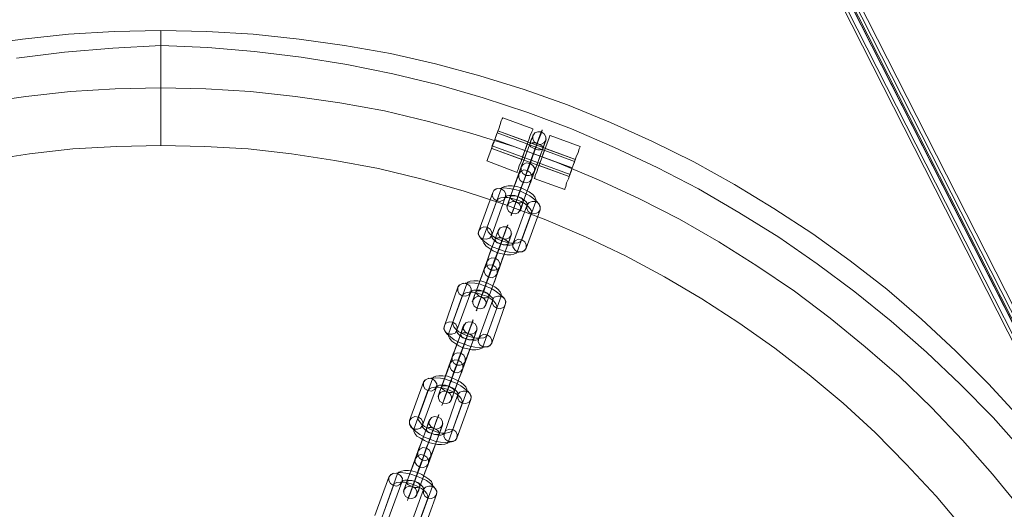
# Model space of a CAD drawing. Units: millimetres. Extents: x 880 to 1984, y 128 to 885.
# Drawn here: x 1402 to 1616, y 524 to 630 of the extents above; entities that cross this region are included whole.
import ezdxf

# ---------------------------------------------------------------- set-up
doc = ezdxf.new("R2010")
doc.units = ezdxf.units.MM
doc.layers.get('0').update_dxf_attribs({"true_color": 0xe7f0ff})

# ---------------------------------------------------------------- blocks, each defined once
blk = doc.blocks.new('WMF0')
at = {"color": 253, "lineweight": 0}
for points in [[(498.276, -271.142), (460.324, -196.483), (498.276, -271.142)], [(461.599, -196.918), (499.348, -271.142), (461.599, -196.918)], [(461.222, -239.911), (461.106, -240.056), (460.932, -240.143), (460.73, -240.114), (460.556, -239.998), (460.469, -239.824), (460.469, -239.65), (460.585, -239.476), (460.759, -239.418), (460.961, -239.418), (461.135, -239.534), (461.222, -239.708), (461.222, -239.911)], [(461.048, -240.403), (461.048, -240.316), (460.99, -240.23), (460.874, -240.172), (460.73, -240.085), (460.585, -240.056), (460.44, -240.056), (460.353, -240.085), (460.295, -240.114), (460.295, -240.201), (460.353, -240.287), (460.469, -240.345), (460.614, -240.403), (460.759, -240.461), (460.903, -240.461), (460.99, -240.432), (461.048, -240.403)], [(460.411, -242.142), (460.295, -242.286), (460.121, -242.373), (459.918, -242.344), (459.745, -242.229), (459.658, -242.055), (459.658, -241.852), (459.774, -241.707), (459.947, -241.62), (460.15, -241.649), (460.324, -241.765), (460.411, -241.939), (460.411, -242.142)], [(459.803, -241.446), (459.803, -241.649), (459.889, -241.823), (460.063, -241.939), (460.266, -241.939), (460.44, -241.881), (460.556, -241.736), (460.585, -241.533), (460.469, -241.359), (460.324, -241.243), (460.092, -241.215), (459.918, -241.301), (459.803, -241.446)], [(458.875, -243.214), (458.789, -243.358), (458.586, -243.445), (458.383, -243.416), (458.209, -243.3), (458.122, -243.127), (458.151, -242.924), (458.238, -242.779), (458.441, -242.692), (458.644, -242.721), (458.817, -242.837), (458.904, -243.011), (458.875, -243.214)], [(459.165, -243.185), (459.223, -243.127), (459.339, -243.127), (459.455, -243.127), (459.6, -243.156), (459.745, -243.243), (459.86, -243.3), (459.918, -243.387), (459.918, -243.474), (459.889, -243.503), (459.774, -243.532), (459.658, -243.532), (459.484, -243.474), (459.368, -243.416), (459.252, -243.329), (459.194, -243.271), (459.165, -243.185)], [(458.991, -243.677), (458.991, -243.851), (459.078, -244.025), (459.252, -244.141), (459.455, -244.17), (459.629, -244.112), (459.745, -243.938), (459.774, -243.764), (459.687, -243.59), (459.513, -243.474), (459.31, -243.445), (459.107, -243.532), (458.991, -243.677)], [(460.15, -243.648), (460.121, -243.851), (460.208, -244.025), (460.382, -244.141), (460.585, -244.17), (460.788, -244.083), (460.903, -243.938), (460.903, -243.735), (460.817, -243.561), (460.643, -243.445), (460.44, -243.445), (460.266, -243.503), (460.15, -243.648)], [(458.093, -245.415), (457.977, -245.589), (457.775, -245.647), (457.572, -245.618), (457.398, -245.531), (457.311, -245.357), (457.34, -245.155), (457.456, -245.01), (457.63, -244.923), (457.832, -244.952), (458.006, -245.068), (458.093, -245.242), (458.093, -245.415)], [(459.223, -245.415), (459.107, -245.56), (458.933, -245.647), (458.731, -245.618), (458.557, -245.502), (458.47, -245.328), (458.47, -245.155), (458.586, -244.981), (458.76, -244.923), (458.962, -244.923), (459.136, -245.039), (459.223, -245.213), (459.223, -245.415)], [(459.049, -245.908), (459.049, -245.821), (458.962, -245.734), (458.875, -245.676), (458.731, -245.589), (458.586, -245.56), (458.441, -245.56), (458.354, -245.589), (458.296, -245.618), (458.296, -245.705), (458.354, -245.792), (458.47, -245.85), (458.615, -245.908), (458.76, -245.966), (458.904, -245.966), (458.991, -245.937), (459.049, -245.908)], [(459.339, -245.879), (459.31, -246.082), (459.426, -246.256), (459.571, -246.371), (459.803, -246.371), (459.976, -246.313), (460.092, -246.169), (460.092, -245.966), (460.005, -245.792), (459.831, -245.676), (459.629, -245.647), (459.455, -245.734), (459.339, -245.879)], [(457.804, -246.951), (457.804, -247.154), (457.89, -247.327), (458.064, -247.443), (458.267, -247.443), (458.441, -247.385), (458.557, -247.241), (458.557, -247.038), (458.47, -246.864), (458.296, -246.748), (458.093, -246.719), (457.919, -246.806), (457.804, -246.951)], [(458.412, -247.646), (458.296, -247.791), (458.122, -247.878), (457.919, -247.849), (457.746, -247.733), (457.659, -247.559), (457.659, -247.356), (457.775, -247.212), (457.948, -247.125), (458.151, -247.154), (458.325, -247.27), (458.412, -247.443), (458.412, -247.646)], [(456.876, -248.718), (456.761, -248.863), (456.587, -248.95), (456.384, -248.921), (456.21, -248.805), (456.123, -248.631), (456.123, -248.428), (456.239, -248.284), (456.442, -248.197), (456.645, -248.226), (456.818, -248.341), (456.905, -248.515), (456.876, -248.718)], [(456.992, -249.182), (456.992, -249.355), (457.079, -249.529), (457.253, -249.645), (457.456, -249.674), (457.63, -249.616), (457.746, -249.442), (457.775, -249.269), (457.659, -249.095), (457.485, -248.979), (457.282, -248.95), (457.108, -249.037), (456.992, -249.182)], [(457.166, -248.689), (457.224, -248.631), (457.34, -248.631), (457.456, -248.631), (457.601, -248.66), (457.746, -248.747), (457.861, -248.805), (457.919, -248.892), (457.919, -248.979), (457.89, -249.008), (457.775, -249.037), (457.63, -249.037), (457.485, -248.979), (457.34, -248.921), (457.253, -248.834), (457.195, -248.776), (457.166, -248.689)], [(458.151, -249.153), (458.122, -249.355), (458.209, -249.529), (458.383, -249.645), (458.586, -249.674), (458.789, -249.587), (458.875, -249.442), (458.904, -249.24), (458.817, -249.066), (458.644, -248.95), (458.441, -248.95), (458.238, -249.008), (458.151, -249.153)], [(456.065, -250.92), (455.978, -251.094), (455.776, -251.152), (455.573, -251.152), (455.399, -251.036), (455.312, -250.862), (455.341, -250.659), (455.428, -250.514), (455.631, -250.427), (455.833, -250.456), (456.007, -250.572), (456.094, -250.746), (456.065, -250.92)], [(457.224, -250.92), (457.108, -251.065), (456.934, -251.152), (456.732, -251.123), (456.558, -251.007), (456.442, -250.833), (456.471, -250.659), (456.587, -250.485), (456.761, -250.427), (456.963, -250.456), (457.137, -250.543), (457.224, -250.717), (457.224, -250.92)], [(457.05, -251.412), (457.021, -251.325), (456.963, -251.239), (456.876, -251.181), (456.732, -251.123), (456.587, -251.065), (456.442, -251.065), (456.355, -251.094), (456.297, -251.123), (456.297, -251.21), (456.355, -251.297), (456.471, -251.354), (456.616, -251.412), (456.761, -251.47), (456.876, -251.47), (456.992, -251.441), (457.05, -251.412)], [(457.34, -251.383), (457.311, -251.586), (457.398, -251.76), (457.572, -251.876), (457.775, -251.876), (457.977, -251.818), (458.093, -251.673), (458.093, -251.47), (458.006, -251.297), (457.832, -251.181), (457.63, -251.152), (457.456, -251.239), (457.34, -251.383)], [(455.804, -252.455), (455.804, -252.658), (455.891, -252.832), (456.065, -252.948), (456.268, -252.948), (456.442, -252.89), (456.558, -252.745), (456.558, -252.542), (456.471, -252.368), (456.297, -252.253), (456.094, -252.224), (455.92, -252.311), (455.804, -252.455)], [(456.413, -253.151), (456.297, -253.296), (456.123, -253.382), (455.92, -253.353), (455.747, -253.238), (455.66, -253.064), (455.66, -252.861), (455.776, -252.716), (455.949, -252.629), (456.152, -252.658), (456.326, -252.774), (456.413, -252.948), (456.413, -253.151)], [(454.877, -254.223), (454.762, -254.367), (454.588, -254.454), (454.385, -254.425), (454.211, -254.31), (454.124, -254.136), (454.124, -253.933), (454.24, -253.788), (454.443, -253.701), (454.646, -253.73), (454.79, -253.846), (454.906, -254.02), (454.877, -254.223)], [(455.167, -254.194), (455.225, -254.136), (455.312, -254.136), (455.457, -254.136), (455.602, -254.165), (455.747, -254.252), (455.862, -254.31), (455.92, -254.396), (455.92, -254.483), (455.862, -254.512), (455.776, -254.541), (455.631, -254.541), (455.486, -254.483), (455.341, -254.425), (455.254, -254.338), (455.167, -254.281), (455.167, -254.194)], [(454.993, -254.686), (454.993, -254.86), (455.08, -255.063), (455.254, -255.15), (455.457, -255.179), (455.631, -255.121), (455.747, -254.947), (455.747, -254.773), (455.66, -254.599), (455.486, -254.483), (455.283, -254.454), (455.109, -254.541), (454.993, -254.686)], [(456.123, -254.657), (456.123, -254.86), (456.21, -255.034), (456.384, -255.15), (456.587, -255.179), (456.79, -255.092), (456.876, -254.947), (456.905, -254.744), (456.818, -254.57), (456.645, -254.454), (456.442, -254.454), (456.239, -254.512), (456.123, -254.657)], [(454.066, -256.424), (453.95, -256.598), (453.777, -256.656), (453.574, -256.656), (453.4, -256.54), (453.313, -256.366), (453.313, -256.164), (453.429, -256.019), (453.632, -255.932), (453.834, -255.961), (454.008, -256.077), (454.095, -256.251), (454.066, -256.424)], [(455.225, -256.424), (455.109, -256.569), (454.906, -256.656), (454.704, -256.627), (454.559, -256.511), (454.443, -256.338), (454.472, -256.164), (454.588, -255.99), (454.762, -255.932), (454.964, -255.961), (455.138, -256.048), (455.225, -256.222), (455.225, -256.424)], [(455.051, -256.917), (455.022, -256.83), (454.964, -256.743), (454.848, -256.685), (454.733, -256.627), (454.559, -256.569), (454.443, -256.569), (454.327, -256.598), (454.298, -256.627), (454.298, -256.714), (454.356, -256.801), (454.472, -256.859), (454.617, -256.917), (454.762, -256.975), (454.877, -256.975), (454.993, -256.946), (455.051, -256.917)], [(455.341, -256.888), (455.312, -257.091), (455.399, -257.265), (455.573, -257.38), (455.776, -257.38), (455.978, -257.323), (456.065, -257.178), (456.094, -256.975), (456.007, -256.801), (455.833, -256.685), (455.631, -256.656), (455.428, -256.743), (455.341, -256.888)], [(454.414, -258.655), (454.298, -258.8), (454.124, -258.887), (453.921, -258.858), (453.748, -258.742), (453.632, -258.568), (453.661, -258.366), (453.777, -258.221), (453.95, -258.134), (454.153, -258.163), (454.327, -258.279), (454.414, -258.452), (454.414, -258.655)], [(453.805, -257.96), (453.805, -258.163), (453.892, -258.337), (454.066, -258.452), (454.269, -258.481), (454.443, -258.394), (454.559, -258.25), (454.559, -258.047), (454.472, -257.873), (454.298, -257.757), (454.095, -257.728), (453.921, -257.815), (453.805, -257.96)], [(452.878, -259.727), (452.763, -259.872), (452.589, -259.959), (452.386, -259.93), (452.212, -259.814), (452.125, -259.64), (452.125, -259.437), (452.241, -259.293), (452.415, -259.206), (452.618, -259.235), (452.791, -259.351), (452.907, -259.524), (452.878, -259.727)], [(453.168, -259.698), (453.226, -259.669), (453.313, -259.64), (453.458, -259.64), (453.603, -259.669), (453.748, -259.756), (453.863, -259.814), (453.921, -259.901), (453.921, -259.988), (453.863, -260.017), (453.777, -260.046), (453.632, -260.046), (453.487, -259.988), (453.342, -259.93), (453.226, -259.872), (453.168, -259.785), (453.168, -259.698)], [(452.994, -260.191), (452.994, -260.365), (453.081, -260.567), (453.255, -260.654), (453.458, -260.683), (453.632, -260.625), (453.748, -260.451), (453.748, -260.278), (453.661, -260.104), (453.487, -259.988), (453.284, -259.959), (453.11, -260.046), (452.994, -260.191)], [(454.124, -260.162), (454.124, -260.365), (454.211, -260.538), (454.385, -260.654), (454.588, -260.683), (454.762, -260.596), (454.877, -260.451), (454.906, -260.249), (454.79, -260.075), (454.646, -259.959), (454.443, -259.959), (454.24, -260.017), (454.124, -260.162)]]:
    blk.add_lwpolyline(points, close=True, dxfattribs=at)
for points in [[(498.653, -271.489), (460.498, -196.483)], [(460.845, -196.483), (498.827, -271.142)], [(460.845, -197.555), (460.845, -196.483), (498.827, -271.142), (498.045, -271.547)], [(461.135, -196.512), (499.145, -271.229)], [(461.396, -197.555), (479.532, -233.218), (498.508, -270.533), (498.827, -271.142)], [(498.885, -271.113), (479.909, -233.798), (461.454, -197.555)], [(488.716, -255.99), (486.92, -254.02), (485.007, -252.108), (483.037, -250.283), (481.009, -248.544), (478.895, -246.893), (476.722, -245.328), (474.462, -243.851), (472.173, -242.46), (469.827, -241.157), (467.422, -239.969), (464.988, -238.868), (462.497, -237.854), (459.976, -236.956), (457.398, -236.174), (454.819, -235.478), (452.212, -234.87), (449.547, -234.406), (446.91, -234.03), (444.245, -233.74), (441.551, -233.595), (438.885, -233.537), (436.191, -233.595), (433.526, -233.74), (430.86, -234.03), (428.195, -234.406)], [(488.716, -255.99), (486.92, -254.02), (485.007, -252.108), (483.037, -250.283), (481.009, -248.544), (478.895, -246.893), (476.722, -245.328), (474.462, -243.851), (472.173, -242.46), (469.827, -241.157), (467.422, -239.969), (464.988, -238.868), (462.497, -237.854), (459.976, -236.956), (457.398, -236.174), (454.819, -235.478), (452.212, -234.87), (449.547, -234.406), (446.91, -234.03), (444.245, -233.74), (441.551, -233.595), (438.885, -233.537), (436.191, -233.595), (433.526, -233.74), (430.86, -234.03), (428.195, -234.406)], [(438.885, -240.201), (438.885, -240.143), (438.885, -239.998), (438.885, -239.737), (438.885, -239.418), (438.885, -239.013), (438.885, -238.52), (438.885, -237.999), (438.885, -237.448), (438.885, -236.869), (438.885, -236.289), (438.885, -235.71), (438.885, -235.189), (438.885, -234.725), (438.885, -234.319), (438.885, -233.972), (438.885, -233.74), (438.885, -233.595), (438.885, -233.537)], [(438.885, -233.595), (438.885, -233.74), (438.885, -233.972), (438.885, -234.319), (438.885, -234.725), (438.885, -235.189), (438.885, -235.71), (438.885, -236.289), (438.885, -236.869), (438.885, -237.448), (438.885, -237.999), (438.885, -238.52), (438.885, -239.013), (438.885, -239.418), (438.885, -239.737), (438.885, -239.998), (438.885, -240.143), (438.885, -240.201)], [(438.914, -234.406), (436.104, -234.551), (433.294, -234.783), (430.513, -235.131)], [(430.513, -235.131), (433.294, -234.783), (436.104, -234.551), (438.914, -234.406)], [(488.977, -258.018), (487.18, -255.99), (485.268, -254.049), (483.327, -252.195), (481.27, -250.398), (479.155, -248.689), (476.982, -247.067), (474.752, -245.531), (472.434, -244.083), (470.087, -242.721), (467.683, -241.475), (465.22, -240.316), (462.729, -239.244), (460.179, -238.288), (457.601, -237.448), (454.993, -236.695), (452.357, -236.058), (449.692, -235.507), (447.026, -235.073), (444.332, -234.754), (441.609, -234.522), (438.914, -234.406)], [(438.914, -234.406), (441.609, -234.522), (444.332, -234.754), (447.026, -235.073), (449.692, -235.507), (452.357, -236.058), (454.993, -236.695), (457.601, -237.448), (460.179, -238.288), (462.729, -239.244), (465.22, -240.316), (467.683, -241.475), (470.087, -242.721), (472.434, -244.083), (474.752, -245.531), (476.982, -247.067), (479.155, -248.689), (481.27, -250.398), (483.327, -252.195), (485.268, -254.049), (487.18, -255.99), (488.977, -258.018)], [(488.803, -261.292), (487.151, -259.264), (485.413, -257.294), (483.617, -255.41), (481.734, -253.585), (479.764, -251.876), (477.736, -250.225), (475.65, -248.66), (473.477, -247.183), (471.275, -245.792), (468.986, -244.488), (466.669, -243.3), (464.293, -242.2), (461.888, -241.186), (459.426, -240.287), (456.934, -239.505), (454.414, -238.81), (451.864, -238.202), (449.286, -237.738), (446.708, -237.361), (444.1, -237.072), (441.493, -236.927), (438.885, -236.869), (436.249, -236.927), (433.641, -237.072), (431.063, -237.361), (428.456, -237.738)], [(488.803, -261.292), (487.151, -259.264), (485.413, -257.294), (483.617, -255.41), (481.734, -253.585), (479.764, -251.876), (477.736, -250.225), (475.65, -248.66), (473.477, -247.183), (471.275, -245.792), (468.986, -244.488), (466.669, -243.3), (464.293, -242.2), (461.888, -241.186), (459.426, -240.287), (456.934, -239.505), (454.414, -238.81), (451.864, -238.202), (449.286, -237.738), (446.708, -237.361), (444.1, -237.072), (441.493, -236.927), (438.885, -236.869), (436.249, -236.927), (433.641, -237.072), (431.063, -237.361), (428.456, -237.738)], [(458.731, -238.607), (458.702, -238.665), (458.644, -238.781), (458.586, -238.984), (458.499, -239.244), (458.383, -239.534), (458.267, -239.853), (458.151, -240.172), (458.035, -240.49), (457.948, -240.751), (457.861, -240.954), (457.832, -241.07), (457.804, -241.099)], [(457.832, -241.07), (457.861, -240.954), (457.948, -240.751), (458.035, -240.49), (458.151, -240.172), (458.267, -239.853), (458.383, -239.534), (458.499, -239.244), (458.586, -238.984), (458.644, -238.781), (458.702, -238.665), (458.731, -238.607)], [(458.731, -238.607), (460.469, -239.244)], [(458.441, -239.36), (458.441, -239.389), (458.383, -239.505), (458.325, -239.679), (458.267, -239.853), (458.18, -240.056), (458.122, -240.201), (458.093, -240.316), (458.093, -240.374)], [(458.093, -240.316), (458.122, -240.201), (458.18, -240.056), (458.267, -239.853), (458.325, -239.679), (458.383, -239.505), (458.441, -239.389), (458.441, -239.36)], [(458.441, -239.36), (458.441, -239.389), (458.383, -239.505), (458.325, -239.679), (458.267, -239.853), (458.18, -240.056), (458.122, -240.201), (458.093, -240.316), (458.093, -240.374)], [(458.093, -240.316), (458.122, -240.201), (458.18, -240.056), (458.267, -239.853), (458.325, -239.679), (458.383, -239.505), (458.441, -239.389), (458.441, -239.36)], [(458.441, -239.36), (460.208, -239.998)], [(462.96, -241.012), (458.441, -239.36)], [(459.571, -241.765), (459.571, -241.707), (459.629, -241.591), (459.687, -241.388), (459.803, -241.128), (459.889, -240.809), (460.005, -240.49), (460.121, -240.172), (460.237, -239.882), (460.324, -239.621), (460.411, -239.418), (460.469, -239.302), (460.469, -239.244)], [(460.469, -239.302), (460.411, -239.418), (460.324, -239.621), (460.237, -239.882), (460.121, -240.172), (460.005, -240.49), (459.889, -240.809), (459.803, -241.128), (459.687, -241.388), (459.629, -241.591), (459.571, -241.707), (459.571, -241.765)], [(460.063, -241.939), (460.121, -241.736), (460.237, -241.475), (460.353, -241.157), (460.469, -240.809), (460.614, -240.432), (460.73, -240.085), (460.845, -239.795), (460.932, -239.563), (460.99, -239.389), (461.019, -239.302), (461.019, -239.331), (460.961, -239.418)], [(458.412, -239.476), (458.383, -239.534), (458.325, -239.679), (458.267, -239.853), (458.209, -240.056), (458.151, -240.172), (458.122, -240.23)], [(458.151, -240.172), (458.209, -240.056), (458.267, -239.853), (458.325, -239.679), (458.383, -239.534), (458.412, -239.476)], [(458.267, -239.853), (460.005, -240.49)], [(458.267, -239.853), (460.005, -240.49)], [(458.267, -239.853), (460.005, -240.49)], [(458.267, -239.853), (460.005, -240.49)], [(462.758, -241.504), (458.267, -239.853)], [(462.758, -241.504), (458.267, -239.853)], [(462.758, -241.504), (458.267, -239.853)], [(462.758, -241.504), (458.267, -239.853)], [(462.902, -241.128), (458.412, -239.476)], [(460.469, -239.65), (459.658, -241.852)], [(459.803, -241.446), (459.86, -241.272), (459.976, -241.041), (460.063, -240.722), (460.179, -240.432), (460.295, -240.114), (460.382, -239.853), (460.469, -239.679), (460.498, -239.563), (460.469, -239.65)], [(460.961, -239.418), (460.15, -241.649)], [(461.222, -239.911), (460.411, -242.142)], [(461.483, -239.621), (461.454, -239.65), (461.425, -239.766), (461.338, -239.969), (461.251, -240.23), (461.135, -240.548), (461.019, -240.867), (460.903, -241.186), (460.788, -241.475), (460.701, -241.736), (460.614, -241.939), (460.585, -242.084), (460.556, -242.113)], [(460.556, -241.736), (460.614, -241.562), (460.73, -241.301), (460.817, -241.012), (460.932, -240.693), (461.048, -240.403), (461.135, -240.143), (461.222, -239.94), (461.251, -239.824), (461.222, -239.911)], [(460.585, -242.084), (460.614, -241.939), (460.701, -241.736), (460.788, -241.475), (460.903, -241.186), (461.019, -240.867), (461.135, -240.548), (461.251, -240.23), (461.338, -239.969), (461.425, -239.766), (461.454, -239.65), (461.483, -239.621)], [(461.483, -239.621), (463.221, -240.258)], [(485.5, -262.479), (483.878, -260.538), (482.139, -258.684), (480.343, -256.859), (478.489, -255.15), (476.519, -253.498), (474.52, -251.963), (472.434, -250.485), (470.29, -249.095), (468.117, -247.82), (465.858, -246.603), (463.569, -245.531), (461.222, -244.517), (458.846, -243.619), (456.442, -242.837), (453.979, -242.142), (451.517, -241.533), (448.996, -241.07), (446.476, -240.693), (443.955, -240.403), (441.435, -240.258), (438.885, -240.201), (436.336, -240.258), (433.786, -240.403), (431.266, -240.693), (428.745, -241.07)], [(458.093, -240.374), (459.831, -241.012)], [(462.584, -241.997), (458.093, -240.374)], [(462.642, -241.881), (458.122, -240.23)], [(460.208, -239.998), (460.179, -240.027), (460.15, -240.143), (460.092, -240.316), (460.005, -240.49), (459.947, -240.693), (459.889, -240.867), (459.86, -240.954), (459.831, -241.012)], [(459.86, -240.954), (459.889, -240.867), (459.947, -240.693), (460.005, -240.49), (460.092, -240.316), (460.15, -240.143), (460.179, -240.027), (460.208, -239.998)], [(460.73, -240.114), (459.918, -242.344)], [(460.324, -241.243), (460.353, -241.099), (460.44, -240.896), (460.527, -240.664), (460.614, -240.403), (460.672, -240.23), (460.73, -240.085), (460.759, -240.056), (460.73, -240.114)], [(461.193, -240.374), (461.193, -240.403), (461.135, -240.519), (461.077, -240.664), (461.019, -240.867), (460.961, -241.041), (460.874, -241.215), (460.845, -241.33), (460.845, -241.359)], [(460.845, -241.33), (460.874, -241.215), (460.961, -241.041), (461.019, -240.867), (461.077, -240.664), (461.135, -240.519), (461.193, -240.403), (461.193, -240.374)], [(461.193, -240.374), (462.96, -241.012)], [(462.323, -242.75), (462.323, -242.721), (462.381, -242.576), (462.439, -242.373), (462.555, -242.142), (462.642, -241.823), (462.758, -241.504), (462.873, -241.186), (462.989, -240.867), (463.105, -240.606), (463.163, -240.403), (463.221, -240.287), (463.221, -240.258)], [(463.221, -240.287), (463.163, -240.403), (463.105, -240.606), (462.989, -240.867), (462.873, -241.186), (462.758, -241.504), (462.642, -241.823), (462.555, -242.142), (462.439, -242.373), (462.381, -242.576), (462.323, -242.721), (462.323, -242.75)], [(461.019, -240.867), (462.758, -241.504)], [(461.019, -240.867), (462.758, -241.504)], [(461.019, -240.867), (462.758, -241.504)], [(461.019, -240.867), (462.758, -241.504)], [(462.96, -241.012), (462.931, -241.041), (462.902, -241.157), (462.844, -241.301), (462.758, -241.504), (462.7, -241.707), (462.642, -241.852), (462.613, -241.968), (462.584, -241.997)], [(462.584, -241.997), (462.613, -241.968), (462.642, -241.852), (462.7, -241.707), (462.758, -241.504), (462.844, -241.301), (462.902, -241.157), (462.931, -241.041), (462.96, -241.012)], [(462.931, -241.041), (462.902, -241.157), (462.844, -241.301), (462.758, -241.504), (462.7, -241.707), (462.642, -241.852), (462.613, -241.968), (462.584, -241.997)], [(462.613, -241.968), (462.642, -241.852), (462.7, -241.707), (462.758, -241.504), (462.844, -241.301), (462.902, -241.157), (462.931, -241.041), (462.96, -241.012)], [(457.804, -241.099), (459.571, -241.765)], [(459.803, -241.446), (458.991, -243.677)], [(460.15, -241.649), (460.092, -241.852), (460.005, -242.113), (459.889, -242.431), (459.745, -242.779), (459.629, -243.156), (459.484, -243.474), (459.397, -243.793), (459.31, -244.025), (459.223, -244.199), (459.223, -244.285), (459.223, -244.257), (459.252, -244.141)], [(460.324, -241.243), (459.513, -243.474)], [(460.845, -241.359), (462.584, -241.997)], [(462.642, -241.881), (462.642, -241.823), (462.7, -241.678), (462.758, -241.504), (462.844, -241.301), (462.902, -241.186), (462.902, -241.128)], [(462.902, -241.186), (462.844, -241.301), (462.758, -241.504), (462.7, -241.678), (462.642, -241.823), (462.642, -241.881)], [(459.658, -241.852), (459.6, -242.026), (459.513, -242.286), (459.397, -242.576), (459.281, -242.895), (459.165, -243.185), (459.078, -243.445), (459.02, -243.648), (458.962, -243.764), (458.991, -243.677)], [(460.063, -241.939), (459.252, -244.141)], [(460.411, -242.142), (460.353, -242.315), (460.266, -242.547), (460.15, -242.837), (460.034, -243.156), (459.918, -243.474), (459.831, -243.735), (459.774, -243.909), (459.716, -244.025), (459.745, -243.938)], [(460.556, -241.736), (459.745, -243.938)], [(460.556, -242.113), (462.323, -242.75)], [(458.644, -242.721), (457.832, -244.952)], [(460.903, -243.938), (460.903, -243.793), (460.845, -243.619), (460.73, -243.474), (460.527, -243.3), (460.295, -243.127), (460.034, -242.982), (459.716, -242.837), (459.426, -242.75), (459.107, -242.692), (458.817, -242.663), (458.557, -242.692), (458.354, -242.721), (458.209, -242.808), (458.151, -242.924)], [(460.643, -243.445), (460.643, -243.329), (460.585, -243.185), (460.469, -243.04), (460.266, -242.895), (460.034, -242.779), (459.803, -242.663), (459.542, -242.576), (459.281, -242.547), (459.049, -242.547), (458.846, -242.576), (458.702, -242.634), (458.644, -242.721)], [(459.918, -242.344), (459.86, -242.489), (459.774, -242.692), (459.687, -242.924), (459.6, -243.156), (459.542, -243.358), (459.484, -243.503), (459.484, -243.532), (459.513, -243.474)], [(459.803, -242.634), (459.774, -242.692), (459.745, -242.808), (459.658, -243.011), (459.6, -243.185), (459.542, -243.329), (459.542, -243.387)], [(459.542, -243.329), (459.6, -243.185), (459.658, -243.011), (459.745, -242.808), (459.774, -242.692), (459.803, -242.634)], [(458.151, -242.924), (457.34, -245.155)], [(458.875, -243.214), (458.093, -245.415)], [(460.382, -244.141), (460.411, -244.025), (460.324, -243.88), (460.208, -243.735), (460.034, -243.59), (459.803, -243.445), (459.542, -243.358), (459.281, -243.271), (459.02, -243.214), (458.789, -243.214), (458.615, -243.243), (458.47, -243.3), (458.383, -243.416)], [(460.15, -243.648), (460.15, -243.561), (460.092, -243.474), (459.947, -243.358), (459.803, -243.243), (459.6, -243.156), (459.426, -243.098), (459.223, -243.098), (459.078, -243.098), (458.962, -243.127), (458.875, -243.214)], [(458.383, -243.416), (457.572, -245.618)], [(460.15, -243.648), (459.339, -245.879)], [(460.643, -243.445), (459.831, -245.676)], [(460.903, -243.938), (460.092, -246.169)], [(460.382, -244.141), (459.571, -246.371)], [(457.804, -246.951), (457.861, -246.777), (457.948, -246.545), (458.064, -246.227), (458.18, -245.937), (458.296, -245.618), (458.383, -245.357), (458.47, -245.184), (458.499, -245.068), (458.47, -245.155)], [(457.832, -244.952), (457.832, -245.068), (457.89, -245.213), (458.006, -245.357), (458.209, -245.502), (458.412, -245.618), (458.673, -245.734), (458.933, -245.821), (459.194, -245.879), (459.426, -245.879), (459.629, -245.85), (459.745, -245.792), (459.831, -245.676)], [(458.064, -247.443), (458.122, -247.241), (458.238, -246.98), (458.354, -246.661), (458.47, -246.313), (458.615, -245.937), (458.731, -245.589), (458.846, -245.299), (458.933, -245.068), (458.991, -244.894), (459.02, -244.807), (459.02, -244.836), (458.962, -244.923)], [(458.962, -244.923), (458.151, -247.154)], [(457.34, -245.155), (457.311, -245.299), (457.369, -245.444), (457.485, -245.618), (457.688, -245.792), (457.919, -245.966), (458.18, -246.111), (458.499, -246.227), (458.817, -246.342), (459.107, -246.4), (459.397, -246.429), (459.658, -246.4), (459.86, -246.371), (460.005, -246.284), (460.092, -246.169)], [(457.572, -245.618), (457.572, -245.763), (457.63, -245.879), (457.775, -246.053), (457.948, -246.169), (458.18, -246.313), (458.441, -246.429), (458.702, -246.487), (458.962, -246.545), (459.194, -246.545), (459.368, -246.516), (459.513, -246.458), (459.571, -246.371)], [(458.47, -245.155), (457.659, -247.356)], [(458.731, -245.618), (457.919, -247.849)], [(458.093, -245.415), (458.093, -245.531), (458.151, -245.618), (458.267, -245.734), (458.412, -245.85), (458.615, -245.908), (458.817, -245.966), (458.991, -245.995), (459.165, -245.995), (459.281, -245.966), (459.339, -245.879)], [(458.296, -246.748), (458.354, -246.603), (458.441, -246.4), (458.528, -246.169), (458.615, -245.908), (458.673, -245.734), (458.731, -245.589), (458.731, -245.56), (458.731, -245.618)], [(459.223, -245.415), (458.412, -247.646)], [(458.557, -247.241), (458.615, -247.067), (458.702, -246.806), (458.817, -246.516), (458.933, -246.198), (459.049, -245.908), (459.136, -245.647), (459.194, -245.444), (459.252, -245.328), (459.223, -245.415)], [(458.412, -246.458), (458.441, -246.4), (458.499, -246.256), (458.557, -246.082), (458.615, -245.879), (458.673, -245.763), (458.702, -245.705)], [(458.673, -245.763), (458.615, -245.879), (458.557, -246.082), (458.499, -246.256), (458.441, -246.4), (458.412, -246.458)], [(458.296, -246.748), (457.485, -248.979)], [(457.659, -247.356), (457.601, -247.53), (457.514, -247.791), (457.398, -248.081), (457.282, -248.399), (457.166, -248.689), (457.079, -248.95), (457.021, -249.153), (456.963, -249.269), (456.992, -249.182)], [(457.804, -246.951), (456.992, -249.182)], [(458.151, -247.154), (458.093, -247.356), (458.006, -247.617), (457.89, -247.936), (457.746, -248.284), (457.63, -248.66), (457.485, -248.979), (457.369, -249.298), (457.282, -249.529), (457.224, -249.703), (457.195, -249.79), (457.224, -249.761), (457.253, -249.645)], [(458.557, -247.241), (457.746, -249.442)], [(458.064, -247.443), (457.253, -249.645)], [(457.919, -247.849), (457.861, -247.994), (457.775, -248.197), (457.688, -248.428), (457.601, -248.66), (457.543, -248.863), (457.485, -249.008), (457.485, -249.037), (457.485, -248.979)], [(458.412, -247.646), (458.354, -247.82), (458.267, -248.052), (458.151, -248.341), (458.035, -248.66), (457.919, -248.979), (457.832, -249.24), (457.775, -249.413), (457.717, -249.529), (457.746, -249.442)], [(456.123, -248.428), (455.341, -250.659)], [(456.645, -248.226), (455.833, -250.456)], [(458.875, -249.442), (458.904, -249.298), (458.846, -249.124), (458.731, -248.979), (458.528, -248.805), (458.296, -248.631), (458.035, -248.486), (457.717, -248.37), (457.427, -248.255), (457.108, -248.197), (456.818, -248.168), (456.558, -248.197), (456.355, -248.226), (456.21, -248.312), (456.123, -248.428)], [(458.644, -248.95), (458.644, -248.834), (458.586, -248.689), (458.441, -248.544), (458.267, -248.399), (458.035, -248.284), (457.804, -248.168), (457.514, -248.081), (457.282, -248.052), (457.05, -248.052), (456.847, -248.081), (456.703, -248.139), (456.645, -248.226)], [(457.804, -248.139), (457.775, -248.197), (457.746, -248.341), (457.659, -248.515), (457.601, -248.689), (457.543, -248.834), (457.543, -248.892)], [(457.543, -248.834), (457.601, -248.689), (457.659, -248.515), (457.746, -248.341), (457.775, -248.197), (457.804, -248.139)], [(456.384, -248.921), (455.573, -251.152)], [(456.876, -248.718), (456.065, -250.92)], [(458.383, -249.645), (458.383, -249.529), (458.325, -249.384), (458.209, -249.24), (458.035, -249.095), (457.804, -248.95), (457.543, -248.863), (457.282, -248.776), (457.021, -248.718), (456.79, -248.718), (456.587, -248.747), (456.471, -248.805), (456.384, -248.921)], [(458.151, -249.153), (458.151, -249.066), (458.064, -248.979), (457.948, -248.863), (457.804, -248.747), (457.601, -248.66), (457.398, -248.602), (457.224, -248.602), (457.05, -248.602), (456.934, -248.631), (456.876, -248.718)], [(458.644, -248.95), (457.832, -251.181)], [(458.151, -249.153), (457.34, -251.383)], [(458.383, -249.645), (457.572, -251.876)], [(458.875, -249.442), (458.093, -251.673)], [(455.341, -250.659), (455.312, -250.804), (455.37, -250.949), (455.486, -251.123), (455.689, -251.297), (455.92, -251.47), (456.181, -251.615), (456.5, -251.731), (456.818, -251.847), (457.108, -251.905), (457.398, -251.934), (457.659, -251.905), (457.861, -251.876), (458.006, -251.789), (458.093, -251.673)], [(456.471, -250.659), (455.66, -252.861)], [(455.804, -252.455), (455.862, -252.282), (455.949, -252.05), (456.065, -251.731), (456.181, -251.441), (456.297, -251.123), (456.384, -250.862), (456.442, -250.688), (456.5, -250.572), (456.471, -250.659)], [(455.833, -250.456), (455.833, -250.572), (455.891, -250.717), (456.007, -250.862), (456.181, -251.007), (456.413, -251.123), (456.674, -251.239), (456.934, -251.325), (457.195, -251.383), (457.427, -251.383), (457.63, -251.354), (457.746, -251.297), (457.832, -251.181)], [(456.065, -252.948), (456.123, -252.745), (456.21, -252.484), (456.326, -252.166), (456.471, -251.818), (456.587, -251.441), (456.732, -251.123), (456.847, -250.804), (456.934, -250.572), (456.992, -250.398), (457.021, -250.311), (456.992, -250.34), (456.963, -250.456)], [(456.963, -250.456), (456.152, -252.658)], [(455.573, -251.152), (455.573, -251.268), (455.631, -251.383), (455.776, -251.557), (455.949, -251.673), (456.181, -251.818), (456.413, -251.934), (456.703, -251.992), (456.934, -252.05), (457.166, -252.05), (457.369, -252.021), (457.514, -251.963), (457.572, -251.876)], [(456.732, -251.123), (455.92, -253.353)], [(456.065, -250.92), (456.065, -251.036), (456.152, -251.123), (456.268, -251.239), (456.413, -251.354), (456.616, -251.412), (456.818, -251.47), (456.992, -251.499), (457.166, -251.499), (457.282, -251.47), (457.34, -251.383)], [(456.297, -252.253), (456.355, -252.108), (456.442, -251.905), (456.529, -251.673), (456.616, -251.412), (456.674, -251.239), (456.732, -251.094), (456.732, -251.065), (456.732, -251.123)], [(457.224, -250.92), (456.413, -253.151)], [(456.413, -251.963), (456.442, -251.905), (456.471, -251.76), (456.558, -251.586), (456.616, -251.383), (456.674, -251.268), (456.674, -251.21)], [(456.674, -251.268), (456.616, -251.383), (456.558, -251.586), (456.471, -251.76), (456.442, -251.905), (456.413, -251.963)], [(456.558, -252.745), (456.616, -252.571), (456.703, -252.311), (456.818, -252.021), (456.934, -251.702), (457.05, -251.412), (457.137, -251.152), (457.195, -250.949), (457.253, -250.833), (457.224, -250.92)], [(455.804, -252.455), (454.993, -254.686)], [(456.297, -252.253), (455.486, -254.483)], [(455.66, -252.861), (455.602, -253.035), (455.515, -253.296), (455.399, -253.585), (455.283, -253.904), (455.167, -254.194), (455.08, -254.454), (455.022, -254.657), (454.964, -254.773), (454.993, -254.686)], [(456.152, -252.658), (456.094, -252.861), (455.978, -253.122), (455.862, -253.44), (455.747, -253.788), (455.602, -254.165), (455.486, -254.483), (455.37, -254.802), (455.283, -255.034), (455.225, -255.208), (455.196, -255.295), (455.196, -255.266), (455.254, -255.15)], [(456.065, -252.948), (455.254, -255.15)], [(456.558, -252.745), (455.747, -254.947)], [(456.645, -254.454), (456.645, -254.338), (456.587, -254.194), (456.442, -254.049), (456.268, -253.904), (456.036, -253.788), (455.776, -253.672), (455.515, -253.585), (455.254, -253.556), (455.022, -253.556), (454.848, -253.585), (454.704, -253.643), (454.646, -253.73)], [(455.92, -253.353), (455.862, -253.498), (455.776, -253.701), (455.689, -253.933), (455.602, -254.165), (455.544, -254.367), (455.486, -254.512), (455.486, -254.541), (455.486, -254.483)], [(455.804, -253.643), (455.776, -253.701), (455.747, -253.846), (455.66, -254.02), (455.602, -254.194), (455.544, -254.338), (455.515, -254.396)], [(455.544, -254.338), (455.602, -254.194), (455.66, -254.02), (455.747, -253.846), (455.776, -253.701), (455.804, -253.643)], [(456.413, -253.151), (456.355, -253.325), (456.268, -253.556), (456.152, -253.846), (456.036, -254.165), (455.92, -254.483), (455.833, -254.744), (455.747, -254.918), (455.718, -255.034), (455.747, -254.947)], [(454.124, -253.933), (453.313, -256.164)], [(454.646, -253.73), (453.834, -255.961)], [(454.877, -254.223), (454.066, -256.424)], [(456.876, -254.947), (456.905, -254.802), (456.847, -254.628), (456.732, -254.483), (456.529, -254.31), (456.297, -254.136), (456.036, -253.991), (455.718, -253.875), (455.399, -253.759), (455.109, -253.701), (454.819, -253.672), (454.559, -253.701), (454.356, -253.73), (454.211, -253.817), (454.124, -253.933)], [(456.384, -255.15), (456.384, -255.034), (456.326, -254.889), (456.21, -254.744), (456.007, -254.599), (455.804, -254.483), (455.544, -254.367), (455.283, -254.281), (455.022, -254.223), (454.79, -254.223), (454.588, -254.252), (454.472, -254.31), (454.385, -254.425)], [(456.123, -254.657), (456.123, -254.57), (456.065, -254.483), (455.949, -254.367), (455.804, -254.252), (455.602, -254.165), (455.399, -254.107), (455.225, -254.107), (455.051, -254.107), (454.935, -254.136), (454.877, -254.223)], [(454.385, -254.425), (453.574, -256.656)], [(456.123, -254.657), (455.341, -256.888)], [(456.645, -254.454), (455.833, -256.685)], [(456.384, -255.15), (455.573, -257.38)], [(456.876, -254.947), (456.065, -257.178)], [(454.066, -258.452), (454.124, -258.25), (454.211, -257.989), (454.327, -257.67), (454.472, -257.323), (454.588, -256.946), (454.733, -256.627), (454.819, -256.309), (454.906, -256.077), (454.993, -255.903), (455.022, -255.816), (454.993, -255.845), (454.964, -255.961)], [(453.313, -256.164), (453.313, -256.309), (453.371, -256.453), (453.487, -256.627), (453.69, -256.801), (453.921, -256.975), (454.182, -257.12), (454.501, -257.236), (454.79, -257.352), (455.109, -257.409), (455.399, -257.438), (455.66, -257.409), (455.862, -257.38), (456.007, -257.294), (456.065, -257.178)], [(454.472, -256.164), (453.661, -258.366)], [(453.834, -255.961), (453.805, -256.077), (453.892, -256.222), (454.008, -256.366), (454.182, -256.511), (454.414, -256.627), (454.675, -256.743), (454.935, -256.83), (455.196, -256.888), (455.428, -256.888), (455.602, -256.859), (455.747, -256.801), (455.833, -256.685)], [(453.805, -257.96), (453.863, -257.786), (453.95, -257.554), (454.066, -257.236), (454.182, -256.946), (454.298, -256.627), (454.385, -256.366), (454.443, -256.193), (454.501, -256.077), (454.472, -256.164)], [(454.066, -256.424), (454.066, -256.54), (454.153, -256.627), (454.269, -256.743), (454.414, -256.859), (454.617, -256.917), (454.79, -256.975), (454.993, -257.004), (455.138, -257.004), (455.254, -256.975), (455.341, -256.888)], [(454.964, -255.961), (454.153, -258.163)], [(455.225, -256.424), (454.414, -258.655)], [(454.559, -258.25), (454.617, -258.076), (454.704, -257.815), (454.819, -257.525), (454.935, -257.207), (455.051, -256.917), (455.138, -256.656), (455.196, -256.453), (455.254, -256.338), (455.225, -256.424)], [(453.574, -256.656), (453.574, -256.772), (453.632, -256.917), (453.748, -257.062), (453.95, -257.178), (454.182, -257.323), (454.414, -257.438), (454.675, -257.496), (454.935, -257.554), (455.167, -257.554), (455.37, -257.525), (455.515, -257.467), (455.573, -257.38)], [(454.704, -256.627), (453.921, -258.858)], [(454.298, -257.757), (454.356, -257.612), (454.443, -257.409), (454.53, -257.178), (454.617, -256.917), (454.675, -256.743), (454.733, -256.598), (454.733, -256.569), (454.704, -256.627)], [(454.414, -257.467), (454.443, -257.409), (454.472, -257.265), (454.559, -257.091), (454.617, -256.888), (454.675, -256.772), (454.675, -256.714)], [(454.675, -256.772), (454.617, -256.888), (454.559, -257.091), (454.472, -257.265), (454.443, -257.409), (454.414, -257.467)], [(453.805, -257.96), (452.994, -260.191)], [(454.153, -258.163), (454.095, -258.366), (453.979, -258.626), (453.863, -258.945), (453.748, -259.293), (453.603, -259.669), (453.487, -259.988), (453.371, -260.307), (453.284, -260.538), (453.226, -260.712), (453.197, -260.799), (453.197, -260.77), (453.255, -260.654)], [(454.298, -257.757), (453.487, -259.988)], [(453.661, -258.366), (453.603, -258.539), (453.516, -258.8), (453.4, -259.09), (453.284, -259.408), (453.168, -259.698), (453.081, -259.959), (452.994, -260.162), (452.965, -260.278), (452.994, -260.191)], [(454.066, -258.452), (453.255, -260.654)], [(454.414, -258.655), (454.356, -258.829), (454.24, -259.061), (454.153, -259.351), (454.037, -259.669), (453.921, -259.988), (453.834, -260.249), (453.748, -260.422), (453.719, -260.538), (453.748, -260.451)], [(454.559, -258.25), (453.748, -260.451)], [(452.618, -259.235), (451.835, -261.465)], [(454.877, -260.451), (454.906, -260.307), (454.848, -260.133), (454.704, -259.988), (454.53, -259.814), (454.298, -259.64), (454.008, -259.495), (453.719, -259.379), (453.4, -259.264), (453.11, -259.206), (452.82, -259.177), (452.56, -259.206), (452.357, -259.235), (452.212, -259.322), (452.125, -259.437)], [(454.646, -259.959), (454.646, -259.843), (454.588, -259.698), (454.443, -259.553), (454.269, -259.437), (454.037, -259.293), (453.777, -259.177), (453.516, -259.09), (453.255, -259.061), (453.023, -259.061), (452.849, -259.09), (452.705, -259.148), (452.618, -259.235)], [(453.921, -258.858), (453.863, -259.003), (453.777, -259.206), (453.69, -259.437), (453.603, -259.669), (453.545, -259.872), (453.487, -260.017), (453.487, -260.046), (453.487, -259.988)], [(453.805, -259.148), (453.777, -259.206), (453.719, -259.351), (453.661, -259.524), (453.603, -259.698), (453.545, -259.843), (453.516, -259.901)], [(453.545, -259.843), (453.603, -259.698), (453.661, -259.524), (453.719, -259.351), (453.777, -259.206), (453.805, -259.148)], [(452.125, -259.437), (451.314, -261.668)], [(452.386, -259.93), (451.575, -262.161)], [(452.878, -259.727), (452.067, -261.929)], [(454.385, -260.654), (454.385, -260.538), (454.327, -260.393), (454.211, -260.249), (454.008, -260.104), (453.805, -259.988), (453.545, -259.872), (453.284, -259.785), (453.023, -259.727), (452.791, -259.727), (452.589, -259.756), (452.444, -259.814), (452.386, -259.93)], [(454.124, -260.162), (454.124, -260.075), (454.066, -259.988), (453.95, -259.872), (453.805, -259.756), (453.603, -259.669), (453.4, -259.64), (453.226, -259.611), (453.052, -259.611), (452.936, -259.64), (452.878, -259.727)], [(454.124, -260.162), (453.313, -262.393)], [(454.646, -259.959), (453.834, -262.19)], [(454.877, -260.451), (454.066, -262.682)], [(454.385, -260.654), (453.574, -262.885)]]:
    blk.add_lwpolyline(points, dxfattribs=at)

msp = doc.modelspace()

# ---------------------------------------------------------------- block references
at = {"xscale": 3.753753753000183, "yscale": 3.753753752999955, "zscale": 3.753753753}
msp.add_blockref('WMF0', (-215.2, 1504.74), dxfattribs=at)

doc.saveas('drawing.dxf')
